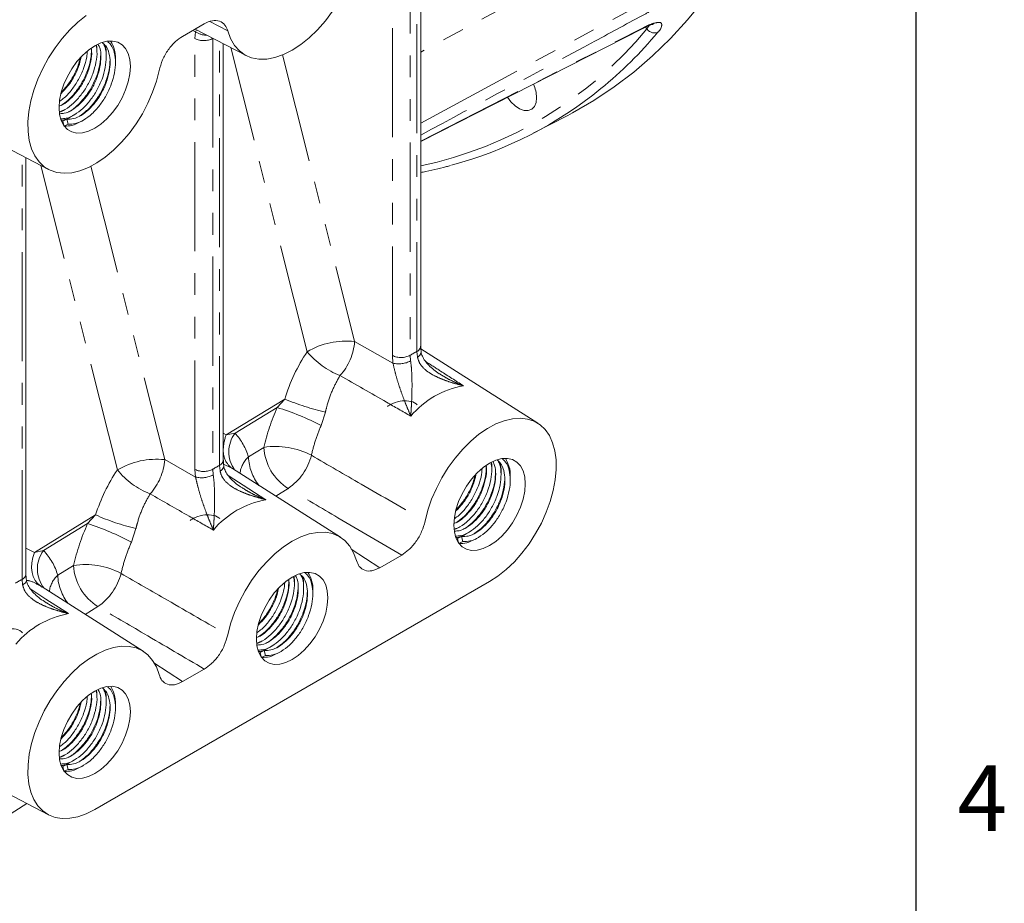
# Model space of a CAD drawing. Units: millimetres. Extents: x 7 to 835, y 10 to 581.
# Drawn here: x 777 to 834, y 409 to 461 of the extents above; entities that cross this region are included whole.
import ezdxf

# ---------------------------------------------------------------- set-up
doc = ezdxf.new("R2010")
doc.units = ezdxf.units.MM
doc.linetypes.add('PHANTOM', pattern=[12.7, 6.35, -1.27, 1.27, -1.27, 1.27, -1.27])
doc.layers.add('SLD-0', color=7, linetype='Continuous')
doc.styles.add('SLDTEXTSTYLE0', font='TXT', dxfattribs={"width": 0.605})

msp = doc.modelspace()

# ---------------------------------------------------------------- linework, layer by layer
at = {"color": 8, "linetype": 'PHANTOM', "lineweight": 0}
for p, q in [((798.49986, 441.19651), (798.49986, 466.27303)), ((799.54169, 466.28353), (799.54169, 441.20701)), ((799.93163, 441.43212), (799.93163, 466.09104)), ((811.52873, 465.00825), (800.1513, 458.84829)), ((800.1513, 454.72524), (813.85353, 462.11623)), ((788.9172, 460.09271), (787.8785, 460.62654)), ((813.31555, 460.20435), (813.23283, 460.30724)), ((813.31555, 460.20435), (813.44525, 460.39673)), ((787.04542, 460.04368), (786.89356, 460.12155)), ((787.00937, 459.63971), (787.04542, 460.04368)), ((787.04542, 460.04368), (787.09433, 460.16026)), ((787.00937, 434.56319), (787.00937, 459.63971)), ((788.0512, 459.65021), (788.0512, 434.57369)), ((788.44115, 434.7988), (788.44115, 459.45773)), ((793.54437, 441.41245), (789.09213, 459.11816)), ((792.10911, 458.68766), (796.30191, 442.01371)), ((776.95066, 428.16549), (776.95066, 452.82441)), ((782.49324, 434.53139), (778.03562, 452.25848)), ((780.95646, 452.21026), (785.25077, 435.13265)), ((796.30191, 442.01371), (798.53591, 440.75373)), ((799.95959, 441.11095), (799.93163, 441.43212)), ((798.53591, 440.75373), (798.49986, 441.19651)), ((799.54169, 441.20701), (799.5644, 440.88281)), ((788.83077, 436.57109), (792.2393, 438.65863)), ((791.78945, 438.16313), (792.2393, 438.65863)), ((791.78945, 438.16313), (789.34299, 436.6648)), ((794.60326, 437.90267), (794.34936, 437.11176)), ((788.66081, 436.67081), (788.83077, 436.57109)), ((788.83077, 436.57109), (789.34299, 436.6648)), ((790.12218, 435.28861), (791.02292, 435.84755)), ((785.25077, 435.13265), (787.04542, 434.12041)), ((787.04542, 434.12041), (787.00937, 434.56319)), ((788.0512, 434.57369), (788.07391, 434.24949)), ((788.4691, 434.47763), (788.44115, 434.7988)), ((789.16072, 434.63427), (788.67768, 434.86887)), ((792.43628, 433.45654), (791.71633, 433.00979)), ((777.66129, 429.73037), (781.22837, 431.91501)), ((780.76161, 431.40916), (781.22837, 431.91501)), ((780.76161, 431.40916), (778.1913, 429.83498)), ((783.57412, 431.12704), (783.30811, 430.32893)), ((777.17033, 429.97507), (777.66129, 429.73037)), ((796.10466, 429.92946), (797.7762, 428.84308)), ((777.66129, 429.73037), (778.1913, 429.83498)), ((779.02297, 428.40128), (779.94366, 428.97259)), ((776.97862, 427.84432), (776.95066, 428.16549)), ((778.10129, 427.71584), (778.00996, 427.7825)), ((781.35702, 426.58158), (780.62131, 426.12506)), ((784.61416, 423.29619), (786.28571, 422.20977)), ((770.76314, 411.25653), (777.01062, 415.23226))]:
    msp.add_line(p, q, dxfattribs=at)
at = {"color": 7, "linetype": 'Continuous', "lineweight": 0}
for p, q in [((800.1513, 441.73827), (800.1513, 465.97646)), ((786.28571, 459.77064), (787.55498, 460.50338)), ((800.1513, 453.65864), (813.07352, 460.2347)), ((787.02409, 460.1969), (789.98457, 458.65265)), ((763.97468, 459.59296), (778.49408, 452.01933)), ((788.66081, 435.10495), (788.66081, 459.34314)), ((779.14222, 455.36232), (779.27346, 455.41846)), ((806.70425, 454.12852), (808.70824, 455.17384)), ((779.31259, 454.83757), (779.54979, 454.94752)), ((779.37881, 454.57636), (779.31259, 454.83757)), ((779.6231, 454.65831), (779.39586, 454.55298)), ((779.54979, 454.94752), (779.6231, 454.65831)), ((777.17033, 428.47164), (777.17033, 452.70983)), ((806.97293, 437.24872), (800.16192, 441.57898)), ((789.19134, 434.61071), (789.16072, 434.63427)), ((795.48245, 430.6154), (789.19345, 434.61378)), ((802.12319, 431.06807), (802.25443, 431.12421)), ((802.29357, 430.54332), (802.53076, 430.65328)), ((802.35978, 430.28212), (802.29357, 430.54332)), ((802.53076, 430.65328), (802.60407, 430.36407)), ((802.60407, 430.36407), (802.37683, 430.25873)), ((799.04547, 429.57582), (797.7762, 428.84308)), ((783.99196, 423.98209), (778.10665, 427.72381)), ((804.15608, 428.03514), (781.1751, 414.7685)), ((790.63271, 424.43475), (790.76394, 424.4909)), ((790.80308, 423.91001), (791.04028, 424.01996)), ((790.86929, 423.6488), (790.80308, 423.91001)), ((791.11359, 423.73075), (790.88635, 423.62542)), ((791.04028, 424.01996), (791.11359, 423.73075)), ((787.55498, 422.9425), (786.28571, 422.20977)), ((779.14222, 417.80144), (779.27346, 417.85758)), ((779.31259, 417.27669), (779.54979, 417.38664)), ((779.37881, 417.01548), (779.31259, 417.27669)), ((779.54979, 417.38664), (779.6231, 417.09744)), ((779.6231, 417.09744), (779.39586, 416.9921)), ((775.67172, 415.93066), (778.49408, 414.45845)), ((770.61729, 410.91907), (777.22189, 415.12206))]:
    msp.add_line(p, q, dxfattribs=at)
at = {"color": 7, "linetype": 'Continuous', "lineweight": 0, "flags": 128}
for points in [[(788.9172, 460.09271), (789.08337, 459.63721), (789.31007, 459.24621), (789.59349, 458.92632), (789.92884, 458.68295), (790.31044, 458.52022), (790.73184, 458.44087), (791.18594, 458.44625), (791.66504, 458.53626), (792.16105, 458.70938), (792.66559, 458.9627), (793.17013, 459.29191), (793.66614, 459.69147), (794.14524, 460.15462), (794.59934, 460.67352), (795.02074, 461.23942), (795.40235, 461.84274), (795.73769, 462.47329), (796.02111, 463.12041), (796.24782, 463.77316), (796.41398, 464.42051)], [(816.62892, 461.88555), (815.68621, 460.73133), (814.69153, 459.64709), (813.64618, 458.63422), (812.55147, 457.69401), (811.40881, 456.82766), (810.21965, 456.03628), (808.98551, 455.32088), (808.70824, 455.17384)], [(780.68278, 460.99099), (780.19839, 460.60354), (779.7297, 460.15523), (779.28427, 459.65325), (778.86927, 459.1057), (778.49137, 458.52138), (778.15664, 457.90968), (777.87048, 457.28046), (777.6375, 456.64384), (777.46143, 456.01005), (777.34512, 455.38931), (777.29043, 454.79158), (777.29824, 454.22651), (777.36843, 453.70316), (777.49987, 453.22997), (777.69045, 452.81455), (777.93709, 452.46358), (778.23583, 452.18272), (778.58186, 451.97647), (778.96962, 451.84816), (779.39287, 451.79984), (779.84478, 451.83231), (780.31811, 451.94504), (780.80522, 452.13621), (781.29828, 452.40274), (781.78937, 452.74036), (782.27057, 453.14362), (782.73414, 453.60604), (783.17263, 454.12017), (783.57898, 454.67775), (783.94665, 455.26981), (784.26973, 455.88681), (784.54301, 456.51884), (784.76211, 457.15571), (784.92349, 457.78719)], [(783.22181, 457.58515), (783.25338, 458.02012), (783.22181, 458.41863), (783.12804, 458.76858), (782.97494, 459.05934), (782.76716, 459.28206), (782.51099, 459.42999), (782.21424, 459.49862), (781.88592, 459.48588), (781.536, 459.39215), (781.1751, 459.22027), (780.81421, 458.97547), (780.4643, 458.66519), (780.13596, 458.29886), (779.83922, 457.8876), (779.58306, 457.44392), (779.37527, 456.98129), (779.22217, 456.51377), (779.1284, 456.05556), (779.09683, 455.62059), (779.1284, 455.22208), (779.22217, 454.87213), (779.37527, 454.58137), (779.58306, 454.35865), (779.83922, 454.21072), (780.13596, 454.14209), (780.4643, 454.15483), (780.81421, 454.24856), (781.1751, 454.42044), (781.536, 454.66524), (781.88592, 454.97551), (782.21424, 455.34185), (782.51099, 455.7531), (782.76716, 456.19679), (782.97494, 456.65942), (783.12804, 457.12694), (783.22181, 457.58515)], [(781.30699, 458.85682), (781.30693, 458.94648), (781.30688, 459.03646)], [(781.844, 458.54235), (781.84395, 458.63262), (781.8439, 458.72328)], [(782.38101, 458.22745), (782.381, 458.32354), (782.38098, 458.42043)], [(805.1956, 456.22251), (805.39621, 455.96404), (805.6471, 455.72507), (805.91037, 455.55396), (806.16949, 455.46145), (806.40819, 455.45336), (806.61144, 455.5302), (806.76649, 455.68713), (806.8636, 455.9143), (806.89667, 456.19743)], [(779.27327, 455.41475), (779.35078, 455.45943), (779.42858, 455.50426)], [(779.81153, 455.10543), (779.88898, 455.15006), (779.96671, 455.19486)], [(780.33539, 454.78785), (780.41409, 454.8332), (780.49301, 454.87868)], [(804.15608, 428.03514), (804.6484, 428.35547), (805.1328, 428.74292), (805.60148, 429.19123), (806.04691, 429.69321), (806.46191, 430.24076), (806.83981, 430.82509), (807.17454, 431.43678), (807.46069, 432.066), (807.69368, 432.70263), (807.86975, 433.33641), (807.98606, 433.95716), (808.04075, 434.55488), (808.03294, 435.11996), (807.96275, 435.6433), (807.83131, 436.11649), (807.64074, 436.53191), (807.39409, 436.88288), (807.09535, 437.16375), (806.74932, 437.37), (806.36156, 437.49831), (805.93832, 437.54662), (805.4864, 437.51415), (805.01307, 437.40142), (804.52596, 437.21026), (804.0329, 436.94372), (803.54181, 436.6061), (803.06061, 436.20284), (802.59704, 435.74043), (802.15855, 435.22629), (801.7522, 434.66871), (801.38453, 434.07665), (801.06146, 433.45965), (800.78817, 432.82762), (800.56907, 432.19075), (800.40769, 431.55927)], [(806.20277, 433.2909), (806.23435, 433.72587), (806.20277, 434.12439), (806.10902, 434.47434), (805.95591, 434.76509), (805.74812, 434.98782), (805.49197, 435.13574), (805.19521, 435.20438), (804.86689, 435.19163), (804.51696, 435.0979), (804.15608, 434.92602), (803.79519, 434.68123), (803.44526, 434.37095), (803.11694, 434.00462), (802.82019, 433.59336), (802.56402, 433.14967), (802.35623, 432.68704), (802.20314, 432.21952), (802.10937, 431.76131), (802.0778, 431.32635), (802.10937, 430.92783), (802.20314, 430.57788), (802.35623, 430.28713), (802.56402, 430.0644), (802.82019, 429.91647), (803.11694, 429.84784), (803.44526, 429.86058), (803.79519, 429.95432), (804.15608, 430.12619), (804.51696, 430.37099), (804.86689, 430.68127), (805.19521, 431.0476), (805.49197, 431.45886), (805.74812, 431.90254), (805.95591, 432.36518), (806.10902, 432.8327), (806.20277, 433.2909)], [(804.28796, 434.56257), (804.2879, 434.65223), (804.28785, 434.74222)], [(804.82498, 434.2481), (804.82492, 434.33838), (804.82487, 434.42904)], [(805.36198, 433.93321), (805.36197, 434.02929), (805.36195, 434.12619)], [(802.25424, 431.12051), (802.33175, 431.16518), (802.40955, 431.21001)], [(796.41398, 429.25375), (796.24782, 429.70926), (796.02111, 430.10026), (795.73769, 430.42014), (795.40235, 430.66351), (795.02074, 430.82624), (794.59934, 430.90559), (794.14524, 430.90021), (793.66614, 430.8102), (793.17013, 430.63708), (792.66559, 430.38377), (792.16105, 430.05455), (791.66504, 429.65499), (791.18594, 429.19185), (790.73184, 428.67294), (790.31044, 428.10704), (789.92884, 427.50372), (789.59349, 426.87317), (789.31007, 426.22606), (789.08337, 425.5733), (788.9172, 424.92595)], [(802.7925, 430.81118), (802.86994, 430.85582), (802.94768, 430.90061)], [(803.31636, 430.4936), (803.39505, 430.53895), (803.47398, 430.58443)], [(794.7123, 426.65759), (794.74386, 427.09256), (794.7123, 427.49107), (794.61853, 427.84102), (794.46543, 428.13178), (794.25764, 428.3545), (794.00148, 428.50243), (793.70473, 428.57106), (793.37641, 428.55832), (793.02648, 428.46458), (792.66559, 428.29271), (792.3047, 428.04791), (791.95478, 427.73763), (791.62645, 427.3713), (791.3297, 426.96004), (791.07354, 426.51636), (790.86575, 426.05372), (790.71265, 425.5862), (790.61889, 425.128), (790.58732, 424.69303), (790.61889, 424.29452), (790.71265, 423.94457), (790.86575, 423.65381), (791.07354, 423.43109), (791.3297, 423.28316), (791.62645, 423.21452), (791.95478, 423.22726), (792.3047, 423.321), (792.66559, 423.49288), (793.02648, 423.73767), (793.37641, 424.04795), (793.70473, 424.41429), (794.00148, 424.82554), (794.25764, 425.26923), (794.46543, 425.73186), (794.61853, 426.19938), (794.7123, 426.65759)], [(792.79747, 427.92926), (792.79741, 428.01892), (792.79736, 428.1089)], [(793.33449, 427.61479), (793.33444, 427.70506), (793.33438, 427.79572)], [(793.8715, 427.29989), (793.87148, 427.39598), (793.87147, 427.49287)], [(784.92349, 422.62043), (784.76211, 423.06558), (784.54301, 423.4495), (784.26973, 423.76599), (783.94665, 424.00998), (783.57898, 424.17753), (783.17263, 424.26595), (782.73414, 424.27382), (782.27057, 424.20101), (781.78937, 424.04869), (781.29828, 423.81931), (780.80522, 423.51656), (780.31811, 423.14532), (779.84478, 422.71156), (779.39287, 422.22225), (778.96962, 421.68528), (778.58186, 421.10927), (778.23583, 420.5035), (777.93709, 419.87771), (777.69045, 419.24198), (777.49987, 418.60653), (777.36843, 417.98158), (777.29824, 417.37719), (777.29043, 416.80309), (777.34512, 416.26852), (777.46143, 415.78206), (777.6375, 415.35156), (777.87048, 414.98394), (778.15664, 414.68511), (778.49137, 414.45988), (778.86927, 414.31187), (779.28427, 414.24347), (779.7297, 414.25577), (780.19839, 414.34859), (780.68278, 414.52042), (781.1751, 414.7685)], [(790.76376, 424.48719), (790.84126, 424.53187), (790.91906, 424.5767)], [(791.30202, 424.17787), (791.37946, 424.2225), (791.45719, 424.2673)], [(791.82587, 423.86028), (791.90457, 423.90564), (791.9835, 423.95111)], [(783.22181, 420.02427), (783.25338, 420.45924), (783.22181, 420.85775), (783.12804, 421.2077), (782.97494, 421.49846), (782.76716, 421.72119), (782.51099, 421.86911), (782.21424, 421.93774), (781.88592, 421.925), (781.536, 421.83127), (781.1751, 421.65939), (780.81421, 421.41459), (780.4643, 421.10432), (780.13596, 420.73798), (779.83922, 420.32673), (779.58306, 419.88304), (779.37527, 419.42041), (779.22217, 418.95289), (779.1284, 418.49468), (779.09683, 418.05971), (779.1284, 417.6612), (779.22217, 417.31125), (779.37527, 417.0205), (779.58306, 416.79777), (779.83922, 416.64984), (780.13596, 416.58121), (780.4643, 416.59395), (780.81421, 416.68769), (781.1751, 416.85956), (781.536, 417.10436), (781.88592, 417.41464), (782.21424, 417.78097), (782.51099, 418.19223), (782.76716, 418.63591), (782.97494, 419.09854), (783.12804, 419.56606), (783.22181, 420.02427)], [(781.30699, 421.29594), (781.30693, 421.3856), (781.30688, 421.47558)], [(781.844, 420.98147), (781.84395, 421.07175), (781.8439, 421.16241)], [(782.38101, 420.66657), (782.381, 420.76266), (782.38098, 420.85956)], [(779.27327, 417.85388), (779.35078, 417.89855), (779.42858, 417.94338)], [(779.81153, 417.54455), (779.88898, 417.58918), (779.96671, 417.63398)], [(780.33539, 417.22697), (780.41409, 417.27232), (780.49301, 417.3178)]]:
    msp.add_lwpolyline(points, dxfattribs=at)
at = {"color": 8, "linetype": 'PHANTOM', "lineweight": 0, "flags": 128}
for points in [[(800.1513, 453.67519), (811.49705, 459.44847), (813.13977, 460.28476)], [(813.13977, 460.28476), (813.09683, 460.24367), (813.07548, 460.23097)], [(788.93947, 434.21749), (789.2802, 433.99857), (789.81741, 433.65336), (791.14222, 432.80201)], [(777.66129, 429.73037), (777.56922, 429.43107), (777.51572, 429.13322), (777.50218, 428.84457), (777.52892, 428.5726), (777.59529, 428.32437), (777.69954, 428.10633), (777.83897, 427.92413), (778.00996, 427.7825)], [(776.97862, 427.84432), (777.06922, 427.90525), (777.13742, 427.97063), (777.18071, 428.03809), (777.19753, 428.10516), (777.19614, 428.13542)], [(777.449, 427.58416), (778.32693, 427.02005), (779.65174, 426.1687)]]:
    msp.add_lwpolyline(points, dxfattribs=at)
at = {"color": 8, "linetype": 'PHANTOM', "lineweight": 0}
for centre, radius, start, end in [((787.6609, 460.90162), 1.05588, 234.3451155, 271.9133653), ((795.28601, 475.10216), 23.38822, 282.0065256, 320.4330689), ((795.13033, 475.68779), 24.49798, 309.2904196, 320.2039489), ((813.75588, 460.50039), 0.5306, 213.9138998, 291.7867802), ((787.51986, 460.67964), 1.15846, 243.8539827, 297.30067), ((795.82983, 437.55476), 4.48387, 83.9565261, 120.6442778), ((793.0163, 442.24334), 3.29362, 317.693185, 356.0021919), ((801.86826, 435.78149), 10.04962, 145.922371, 163.3638489), ((797.15478, 444.37582), 4.67082, 219.3786975, 248.6210655), ((803.34012, 435.0776), 7.21094, 118.2086378, 121.7867953), ((799.78185, 441.77148), 0.37094, 293.8150897, 354.8638082), ((799.84339, 441.42456), 0.33445, 290.3310889, 356.16353), ((799.01035, 442.23645), 1.15848, 243.8543404, 297.3002883), ((798.88694, 442.1187), 1.40939, 255.577749, 298.7293928), ((803.56146, 434.29017), 5.22831, 100.23229, 139.7623154), ((797.66922, 451.56454), 14.00166, 247.1819645, 257.3513875), ((803.39546, 433.03651), 12.68786, 156.167946, 167.1997219), ((788.11635, 425.57761), 13.11056, 61.6134033, 73.7300279), ((791.06442, 435.68002), 2.40482, 158.2514972, 178.1733504), ((790.75189, 435.58816), 1.77318, 142.6139014, 216.8250185), ((786.87595, 434.3593), 3.37663, 15.9750569, 43.0614409), ((789.87229, 435.61631), 1.21274, 177.3797362, 234.073693), ((791.70814, 431.46354), 4.43723, 62.0756485, 98.8834333), ((794.0185, 436.00503), 2.99971, 183.0093985, 238.1661696), ((784.77869, 430.67373), 4.48384, 83.9564623, 120.644406), ((781.96461, 435.36255), 3.29419, 317.6378717, 355.9979907), ((788.29136, 435.13816), 0.37094, 293.8162969, 354.8647721), ((791.17137, 434.14493), 1.55203, 132.5328851, 172.9456948), ((792.99423, 435.40979), 2.87461, 182.4159738, 218.1258783), ((790.56708, 436.20191), 3.3213, 304.2491238, 345.7458592), ((790.72786, 428.93647), 9.9555, 145.8063208, 162.5913169), ((786.10039, 437.4798), 4.65882, 219.2618967, 248.5762022), ((787.51986, 435.60311), 1.15846, 243.8538566, 297.3007721), ((791.84705, 428.4486), 7.20592, 118.2066885, 121.787386), ((788.3529, 434.79125), 0.33445, 290.3310424, 356.1632251), ((787.39646, 435.48536), 1.40937, 255.5773006, 298.7296369), ((792.07096, 427.6569), 5.22826, 100.2321719, 139.762502), ((786.4273, 443.5063), 12.70381, 245.8427681, 257.0210912), ((792.33465, 426.16855), 12.7043, 155.637613, 167.248915), ((776.31403, 417.3829), 14.71451, 61.6199381, 72.4067332), ((779.62106, 428.76368), 1.78659, 143.1565313, 218.6311661), ((775.81619, 427.49913), 3.33126, 15.7126034, 44.5224601), ((780.63689, 424.60448), 4.42277, 62.0823947, 99.0176816), ((782.93922, 429.13007), 2.99969, 183.0091949, 238.1663341), ((780.36128, 421.80717), 7.2153, 118.2092181, 121.785267), ((776.81037, 428.49803), 0.36092, 292.8734185, 355.8073203), ((780.0694, 427.25777), 1.55004, 132.461706, 172.7443652), ((781.89254, 428.52206), 2.87211, 182.4101448, 217.9022782), ((779.48743, 429.3271), 3.32163, 304.2533129, 345.8047432), ((780.58049, 421.02357), 5.22828, 100.2322897, 139.7624887)]:
    msp.add_arc(centre, radius, start, end, dxfattribs=at)
at = {"color": 7, "linetype": 'Continuous', "lineweight": 0}
for centre, radius, start, end in [((804.84395, 456.13873), 2.05356, 1.6379011, 24.5554621), ((795.89903, 474.81002), 23.33188, 285.0339984, 309.1944594)]:
    msp.add_arc(centre, radius, start, end, dxfattribs=at)
at = {"color": 8, "linetype": 'PHANTOM', "lineweight": 0}
for points, knots in [([(813.98587, 461.48862), (813.73932, 461.35553), (812.50654, 460.69007), (807.89539, 458.20125), (803.53014, 455.84674), (800.1513, 454.02427)], [0, 0, 0, 0, 0.05347052, 0.26735525, 1, 1, 1, 1]), ([(813.13977, 460.28476), (813.24736, 460.33627), (813.49745, 460.45602), (813.79837, 460.57176), (814.19034, 460.59927), (814.18108, 460.24669), (814.04429, 460.10347), (813.95281, 460.0077)], [0, 0, 0, 0, 0.21174259, 0.492215562, 0.641939979, 0.760537015, 1, 1, 1, 1]), ([(799.57032, 437.66745), (799.5698, 437.6687), (799.51314, 437.80376), (799.39803, 438.0779), (799.22034, 438.51733), (799.03736, 439.00115), (798.84859, 439.55557), (798.72639, 439.97495), (798.61939, 440.3843), (798.57445, 440.58319), (798.53591, 440.75373)], [0, 0, 0, 0, 0.00124654, 0.13477087, 0.27359536, 0.43738321, 0.610678, 0.81240139, 0.83914701, 1, 1, 1, 1]), ([(799.5644, 440.88281), (799.58304, 440.72844), (799.60641, 440.53486), (799.63293, 440.13023), (799.64672, 439.69508), (799.64369, 439.12373), (799.62717, 438.60923), (799.60254, 438.12824), (799.58205, 437.82161), (799.57042, 437.66872), (799.57032, 437.66745)], [0, 0, 0, 0, 0.14479431, 0.18157016, 0.37769342, 0.5501825, 0.71374358, 0.85717262, 0.99881091, 1, 1, 1, 1]), ([(802.63271, 439.43533), (802.63122, 439.43568), (802.4554, 439.47758), (802.11199, 439.56797), (801.59696, 439.73256), (801.08765, 439.93766), (800.58735, 440.21083), (800.2678, 440.49034), (800.05025, 440.79615), (799.99993, 440.97088), (799.95959, 441.11095)], [0, 0, 0, 0, 0.00139139, 0.16389076, 0.32184936, 0.4914622, 0.66096023, 0.83738467, 0.86963852, 1, 1, 1, 1]), ([(800.42995, 440.85083), (800.43437, 440.84799), (800.727, 440.6599), (801.46131, 440.18815), (802.19112, 439.71913), (802.63271, 439.43533)], [0, 0, 0, 0, 0.00602444, 0.39856421, 1, 1, 1, 1]), ([(795.4521, 440.0264), (795.3066, 439.76478), (795.00621, 439.22462), (794.75166, 438.49857), (794.63901, 438.04622), (794.60326, 437.90267)], [0, 0, 0, 0, 0.39069588, 0.80664349, 1, 1, 1, 1]), ([(799.57032, 437.66745), (799.10203, 437.93584), (797.72949, 438.7225), (796.35659, 439.50854), (795.4521, 440.0264)], [0, 0, 0, 0, 0.34118245, 1, 1, 1, 1]), ([(801.23344, 440.13827), (801.3698, 440.05199), (801.65746, 439.86998), (802.12659, 439.64088), (802.46013, 439.50055), (802.63109, 439.43594), (802.63271, 439.43533)], [0, 0, 0, 0, 0.30835829, 0.65052607, 0.996679608, 1, 1, 1, 1]), ([(794.34936, 437.11176), (794.23459, 436.82942), (794.00592, 436.26688), (793.8592, 435.67763), (793.78612, 435.38413)], [0, 0, 0, 0, 0.50190278, 1, 1, 1, 1]), ([(793.78612, 435.38413), (794.75349, 434.82478), (796.96013, 433.54886), (799.16783, 432.2748), (800.40769, 431.55927)], [0, 0, 0, 0, 0.4383927, 1, 1, 1, 1]), ([(791.14222, 432.80201), (791.14073, 432.80237), (790.96493, 432.84433), (790.62151, 432.93462), (790.10648, 433.09926), (789.59717, 433.30433), (789.09686, 433.57752), (788.77731, 433.85702), (788.55977, 434.16284), (788.50944, 434.33756), (788.4691, 434.47763)], [0, 0, 0, 0, 0.0013892, 0.16389089, 0.32184734, 0.49146226, 0.66095805, 0.83738415, 0.869638, 1, 1, 1, 1]), ([(788.07984, 431.03413), (788.07931, 431.03538), (788.02243, 431.17035), (787.90766, 431.44464), (787.72983, 431.884), (787.54689, 432.36784), (787.3581, 432.92226), (787.2359, 433.34164), (787.1289, 433.75099), (787.08396, 433.94988), (787.04542, 434.12041)], [0, 0, 0, 0, 0.00124742, 0.13477076, 0.27359514, 0.43738312, 0.61067831, 0.81240154, 0.83914659, 1, 1, 1, 1]), ([(788.07391, 434.24949), (788.09255, 434.09512), (788.11593, 433.90154), (788.14245, 433.49692), (788.15623, 433.06177), (788.15321, 432.49041), (788.13665, 431.97591), (788.11219, 431.49491), (788.09127, 431.18831), (788.07993, 431.03541), (788.07984, 431.03413)], [0, 0, 0, 0, 0.14479384, 0.18157029, 0.37769311, 0.55018231, 0.71374343, 0.85717269, 0.99881108, 1, 1, 1, 1]), ([(789.74295, 433.50496), (789.87931, 433.41868), (790.16698, 433.23667), (790.6361, 433.00754), (790.96966, 432.86729), (791.1406, 432.80263), (791.14222, 432.80201)], [0, 0, 0, 0, 0.30835816, 0.6505258, 0.99667919, 1, 1, 1, 1]), ([(799.04547, 429.57582), (797.80795, 430.30203), (795.60455, 431.59503), (793.40185, 432.88922), (792.43628, 433.45654)], [0, 0, 0, 0, 0.56164302, 1, 1, 1, 1]), ([(784.39869, 433.14288), (784.25342, 432.88264), (783.95349, 432.3453), (783.71097, 431.65419), (783.60274, 431.23727), (783.57412, 431.12704)], [0, 0, 0, 0, 0.40858043, 0.84362214, 1, 1, 1, 1]), ([(788.07984, 431.03413), (787.61155, 431.30253), (786.38465, 432.00571), (785.15747, 432.7084), (784.39869, 433.14288)], [0, 0, 0, 0, 0.38168604, 1, 1, 1, 1]), ([(783.30811, 430.32893), (783.18504, 430.03286), (782.9396, 429.44236), (782.78481, 428.8219), (782.70764, 428.51254)], [0, 0, 0, 0, 0.50140262, 1, 1, 1, 1]), ([(782.70764, 428.51254), (783.6064, 427.99294), (785.67576, 426.79655), (787.74607, 425.6018), (788.9172, 424.92595)], [0, 0, 0, 0, 0.434316529, 1, 1, 1, 1]), ([(779.65174, 426.1687), (779.65025, 426.16905), (779.47443, 426.21094), (779.13103, 426.30133), (778.61599, 426.46594), (778.10669, 426.67102), (777.60637, 426.94419), (777.28685, 427.22372), (777.06927, 427.52951), (777.01895, 427.70424), (776.97862, 427.84432)], [0, 0, 0, 0, 0.00138907, 0.16389078, 0.32184756, 0.49146266, 0.66095862, 0.83738362, 0.86963787, 1, 1, 1, 1]), ([(778.00996, 427.7825), (777.79818, 427.90339), (777.54069, 428.05038), (777.25258, 428.10322), (777.20143, 428.1126)], [0, 0, 0, 0, 0.82248133, 1, 1, 1, 1]), ([(778.25247, 426.87164), (778.38882, 426.78536), (778.67649, 426.60334), (779.14563, 426.37427), (779.47913, 426.23386), (779.65011, 426.16931), (779.65174, 426.1687)], [0, 0, 0, 0, 0.30835844, 0.65052586, 0.99668003, 1, 1, 1, 1]), ([(787.55498, 422.9425), (786.38605, 423.62845), (784.31977, 424.84098), (782.2541, 426.05455), (781.35702, 426.58158)], [0, 0, 0, 0, 0.56571668, 1, 1, 1, 1])]:
    msp.add_open_spline(points, degree=3, knots=knots, dxfattribs=at)
at = {"color": 7, "linetype": 'Continuous', "lineweight": 0}
for points, knots in [([(787.55498, 460.50338), (787.70663, 460.57717), (787.98428, 460.71228), (788.4414, 460.69815), (788.78309, 460.45323), (788.8731, 460.21127), (788.9172, 460.09271)], [0, 0, 0, 0, 0.29822273, 0.54599964, 0.77754406, 1, 1, 1, 1]), ([(813.07211, 460.22668), (813.12919, 460.25615), (813.26071, 460.32405), (813.44561, 460.40093), (813.59965, 460.45237), (813.67861, 460.4692), (813.70693, 460.47296), (813.70903, 460.47323)], [0, 0, 0, 0, 0.28101273, 0.64755983, 0.87500143, 0.99071186, 1, 1, 1, 1]), ([(784.92349, 457.78719), (784.98219, 457.99486), (785.10199, 458.4187), (785.43848, 458.98597), (785.82944, 459.45868), (786.14698, 459.67579), (786.28571, 459.77064)], [0, 0, 0, 0, 0.26153542, 0.53376633, 0.7963138, 1, 1, 1, 1]), ([(779.13938, 455.38382), (779.2474, 455.42545), (779.54513, 455.5402), (779.96304, 455.88852), (780.4035, 456.36575), (780.78231, 456.94374), (781.07916, 457.58481), (781.25808, 458.24234), (781.33372, 458.80053), (781.28257, 459.12046), (781.26431, 459.2347)], [0, 0, 0, 0, 0.07385381, 0.20356655, 0.34271393, 0.48992931, 0.64412495, 0.79310718, 0.92612249, 1, 1, 1, 1]), ([(779.15446, 455.26965), (779.23859, 455.27253), (779.48362, 455.28093), (779.87662, 455.48535), (780.30901, 455.81568), (780.70968, 456.26325), (781.05752, 456.79336), (781.32594, 457.38389), (781.49692, 457.99118), (781.54671, 458.56388), (781.52013, 459.01099), (781.41189, 459.23201), (781.37915, 459.29887)], [0, 0, 0, 0, 0.04883207, 0.14222019, 0.25081958, 0.36741339, 0.49083215, 0.62016668, 0.74519803, 0.85689378, 0.95671129, 1, 1, 1, 1]), ([(779.19309, 454.97717), (779.30121, 454.98002), (779.58502, 454.98748), (780.02983, 455.2126), (780.50203, 455.57209), (780.93985, 456.05757), (781.32005, 456.63329), (781.61408, 457.27445), (781.80223, 457.93392), (781.85799, 458.55573), (781.8315, 459.03845), (781.71623, 459.27606), (781.68227, 459.34607)], [0, 0, 0, 0, 0.05721761, 0.15020141, 0.25820166, 0.37405728, 0.49663042, 0.62501485, 0.74905943, 0.85980944, 0.95869399, 1, 1, 1, 1]), ([(779.54979, 454.94752), (779.68206, 454.9501), (779.97571, 454.95582), (780.4142, 455.17276), (780.84588, 455.50643), (781.24682, 455.95301), (781.59437, 456.4833), (781.86367, 457.07422), (782.03164, 457.67988), (782.09108, 458.25786), (782.02894, 458.77153), (781.87888, 459.18221), (781.68908, 459.34776), (781.61756, 459.41014)], [0, 0, 0, 0, 0.06772769, 0.1503661, 0.24646484, 0.34963777, 0.45884935, 0.57329698, 0.68393625, 0.78277492, 0.8711028, 0.95143108, 1, 1, 1, 1]), ([(779.6231, 454.65831), (779.76758, 454.66074), (780.08809, 454.66611), (780.56724, 454.90077), (781.03895, 455.26261), (781.47697, 455.74741), (781.85688, 456.3232), (782.15192, 456.96484), (782.33656, 457.6224), (782.40358, 458.25041), (782.3363, 458.80676), (782.187, 459.23497), (781.99964, 459.40161), (781.93918, 459.45538)], [0, 0, 0, 0, 0.068727, 0.15246949, 0.24973466, 0.35407364, 0.46446321, 0.58008695, 0.69180172, 0.79154337, 0.88059912, 0.96146989, 1, 1, 1, 1]), ([(781.30402, 459.03494), (781.30513, 459.04489), (781.31299, 459.11548), (781.29785, 459.18578), (781.28484, 459.24617)], [0, 0, 0, 0, 0.140964492, 1, 1, 1, 1]), ([(781.84075, 458.72159), (781.84189, 458.73265), (781.85991, 458.9076), (781.82088, 459.08184), (781.78432, 459.24506)], [0, 0, 0, 0, 0.06320394, 1, 1, 1, 1]), ([(782.37851, 458.419), (782.37936, 458.42758), (782.40001, 458.63509), (782.34774, 459.01348), (782.18809, 459.33672), (782.11713, 459.48041)], [0, 0, 0, 0, 0.0233749, 0.56586598, 1, 1, 1, 1]), ([(779.09853, 455.70183), (779.16908, 455.72993), (779.41283, 455.82705), (779.76942, 456.13313), (780.17353, 456.57113), (780.5196, 457.10389), (780.79152, 457.69423), (780.95111, 458.29961), (781.02052, 458.76646), (780.98304, 459.01421), (780.97421, 459.07258)], [0, 0, 0, 0, 0.05575662, 0.19264604, 0.3396112, 0.49518043, 0.65820724, 0.81580914, 0.95660135, 1, 1, 1, 1]), ([(779.14759, 456.00299), (779.2351, 456.06549), (779.49973, 456.25449), (779.86275, 456.68085), (780.2478, 457.25225), (780.53578, 457.89545), (780.71112, 458.45345), (780.7343, 458.79167), (780.74156, 458.89748)], [0, 0, 0, 0, 0.094690524, 0.286319528, 0.489061076, 0.701415686, 0.906591041, 1, 1, 1, 1]), ([(779.21705, 455.75348), (779.35905, 455.85308), (779.67938, 456.07774), (780.09064, 456.54865), (780.47337, 457.12197), (780.76476, 457.76421), (780.95688, 458.41022), (780.98172, 458.83863), (780.99307, 459.03427)], [0, 0, 0, 0, 0.1342182, 0.3027664, 0.48108869, 0.66786619, 0.84832918, 1, 1, 1, 1]), ([(779.22007, 456.44794), (779.35707, 456.58893), (779.6416, 456.88175), (779.9804, 457.41502), (780.24692, 457.97536), (780.34157, 458.37075), (780.38458, 458.55042)], [0, 0, 0, 0, 0.24122931, 0.50102126, 0.77326689, 1, 1, 1, 1]), ([(779.6564, 455.37839), (779.66544, 455.38224), (779.8609, 455.46535), (780.18635, 455.76388), (780.63076, 456.23317), (781.00954, 456.81352), (781.30201, 457.45377), (781.49352, 458.09875), (781.51838, 458.52554), (781.52968, 458.71958)], [0, 0, 0, 0, 0.0074045, 0.16005077, 0.32379977, 0.49704312, 0.67850092, 0.85382355, 1, 1, 1, 1]), ([(779.23318, 456.52847), (779.33663, 456.63538), (779.60019, 456.90778), (779.93, 457.43556), (780.20201, 457.98751), (780.29422, 458.35861), (780.32827, 458.49568)], [0, 0, 0, 0, 0.19536774, 0.49776494, 0.81450041, 1, 1, 1, 1]), ([(780.29113, 455.13343), (780.43313, 455.23302), (780.75347, 455.45769), (781.16472, 455.92859), (781.54748, 456.50191), (781.83878, 457.14417), (782.03025, 457.78697), (782.05503, 458.2121), (782.06625, 458.40446)], [0, 0, 0, 0, 0.13455883, 0.30353614, 0.48231099, 0.66956166, 0.85048264, 1, 1, 1, 1]), ([(779.22929, 454.88884), (779.25729, 454.89049), (779.46651, 454.90277), (779.65148, 455.01325), (779.81171, 455.10895)], [0, 0, 0, 0, 0.133816997, 1, 1, 1, 1]), ([(779.38591, 454.54836), (779.54338, 454.54935), (779.87962, 454.55146), (780.17738, 454.70938), (780.33569, 454.79333)], [0, 0, 0, 0, 0.4683456, 1, 1, 1, 1]), ([(800.1513, 451.8478), (800.19568, 451.85607), (800.69856, 451.94986), (801.27881, 452.07845), (801.8046, 452.23308), (801.8829, 452.25611)], [0, 0, 0, 0, 0.07610429, 0.86241087, 1, 1, 1, 1]), ([(800.17848, 441.40164), (800.17477, 441.42454), (800.15685, 441.53527), (800.15471, 441.64765), (800.15302, 441.7368)], [0, 0, 0, 0, 0.20677251, 1, 1, 1, 1]), ([(801.23238, 440.13655), (801.12163, 440.21081), (800.90186, 440.35816), (800.62376, 440.61041), (800.39784, 440.87113), (800.25423, 441.12893), (800.18083, 441.31019), (800.17848, 441.39838), (800.17839, 441.40179)], [0, 0, 0, 0, 0.23616627, 0.46866793, 0.66431205, 0.84361145, 0.99395389, 1, 1, 1, 1]), ([(799.95078, 438.32202), (799.93199, 438.34182), (799.80631, 438.47417), (799.44001, 438.56925), (798.9205, 438.55034), (798.49384, 438.41394), (798.27369, 438.26516), (798.21954, 438.22856)], [0, 0, 0, 0, 0.04412277, 0.29503452, 0.56904754, 0.89399914, 1, 1, 1, 1]), ([(788.69203, 434.76587), (788.68172, 434.82565), (788.66255, 434.93676), (788.66367, 435.04947), (788.66418, 435.10155)], [0, 0, 0, 0, 0.537954925, 1, 1, 1, 1]), ([(802.17407, 430.68293), (802.28218, 430.68577), (802.56599, 430.69324), (803.0108, 430.91836), (803.483, 431.27784), (803.92082, 431.76333), (804.30102, 432.33905), (804.59506, 432.9802), (804.78321, 433.63968), (804.83895, 434.26149), (804.81246, 434.7442), (804.6972, 434.98182), (804.66325, 435.05182)], [0, 0, 0, 0, 0.05721635, 0.15020154, 0.25820178, 0.37405671, 0.49662989, 0.62501507, 0.74905988, 0.85980976, 0.95869466, 1, 1, 1, 1]), ([(802.53076, 430.65328), (802.66303, 430.65585), (802.95668, 430.66158), (803.39517, 430.87851), (803.82685, 431.21218), (804.22778, 431.65877), (804.57534, 432.18905), (804.84464, 432.77997), (805.01262, 433.38564), (805.07204, 433.96362), (805.00992, 434.47729), (804.85984, 434.88797), (804.67004, 435.05351), (804.59852, 435.11589)], [0, 0, 0, 0, 0.06772768, 0.15036612, 0.24646471, 0.34963696, 0.45884918, 0.57329689, 0.68393608, 0.7827747, 0.87110234, 0.95143112, 1, 1, 1, 1]), ([(802.60407, 430.36407), (802.74855, 430.36649), (803.06906, 430.37186), (803.54821, 430.60652), (804.01992, 430.96836), (804.45795, 431.45316), (804.83785, 432.02896), (805.1329, 432.6706), (805.31752, 433.32816), (805.38454, 433.95617), (805.31727, 434.51251), (805.16797, 434.94072), (804.98061, 435.10736), (804.92016, 435.16113)], [0, 0, 0, 0, 0.0687282, 0.1524695, 0.24973474, 0.35407456, 0.46446403, 0.58008779, 0.69180229, 0.7915438, 0.8805993, 0.96147071, 1, 1, 1, 1]), ([(805.35948, 434.12476), (805.36033, 434.13333), (805.38092, 434.34085), (805.32874, 434.71924), (805.16907, 435.04247), (805.09809, 435.18616)], [0, 0, 0, 0, 0.02337343, 0.56586323, 1, 1, 1, 1]), ([(789.74189, 433.50324), (789.63115, 433.57749), (789.41137, 433.72485), (789.13327, 433.97709), (788.90735, 434.23782), (788.76374, 434.49561), (788.69035, 434.67688), (788.688, 434.76506), (788.6879, 434.76847)], [0, 0, 0, 0, 0.23616647, 0.46866761, 0.6643119, 0.84361241, 0.99395498, 1, 1, 1, 1]), ([(802.0795, 431.40758), (802.15004, 431.43569), (802.3938, 431.5328), (802.75038, 431.83888), (803.15451, 432.27688), (803.50057, 432.80965), (803.77249, 433.39999), (803.93207, 434.00537), (804.00149, 434.47221), (803.96401, 434.71996), (803.95518, 434.77834)], [0, 0, 0, 0, 0.05575655, 0.19264598, 0.33961221, 0.49518166, 0.65820733, 0.81580907, 0.95660147, 1, 1, 1, 1]), ([(802.12035, 431.08958), (802.22837, 431.13121), (802.5261, 431.24595), (802.94402, 431.59427), (803.38446, 432.07151), (803.76328, 432.64949), (804.06012, 433.29057), (804.23906, 433.94809), (804.31469, 434.50628), (804.26355, 434.82621), (804.24528, 434.94045)], [0, 0, 0, 0, 0.07385519, 0.20356763, 0.34271387, 0.48993018, 0.6441247, 0.79310729, 0.92612271, 1, 1, 1, 1]), ([(802.12856, 431.70874), (802.21607, 431.77125), (802.4807, 431.96025), (802.84372, 432.3866), (803.22877, 432.95801), (803.51676, 433.60121), (803.69208, 434.15921), (803.71527, 434.49743), (803.72253, 434.60324)], [0, 0, 0, 0, 0.094688845, 0.28631957, 0.489061094, 0.701415922, 0.90659048, 1, 1, 1, 1]), ([(802.13544, 430.9754), (802.21957, 430.97829), (802.4646, 430.98668), (802.8576, 431.1911), (803.28998, 431.52143), (803.69065, 431.969), (804.03848, 432.49911), (804.30692, 433.08965), (804.47789, 433.69693), (804.52769, 434.26963), (804.50109, 434.71674), (804.39286, 434.93777), (804.36012, 435.00463)], [0, 0, 0, 0, 0.0488321, 0.14222032, 0.25081984, 0.36741367, 0.49083164, 0.62016695, 0.74519833, 0.85689422, 0.95671189, 1, 1, 1, 1]), ([(802.19801, 431.45924), (802.34002, 431.55883), (802.66035, 431.7835), (803.07161, 432.2544), (803.45435, 432.82773), (803.74574, 433.46997), (803.93784, 434.11597), (803.96269, 434.54438), (803.97404, 434.74002)], [0, 0, 0, 0, 0.1342181, 0.30276757, 0.48108959, 0.66786702, 0.84832948, 1, 1, 1, 1]), ([(804.28499, 434.7407), (804.2861, 434.75065), (804.29397, 434.82124), (804.27882, 434.89153), (804.26581, 434.95192)], [0, 0, 0, 0, 0.140971623, 1, 1, 1, 1]), ([(804.82172, 434.42734), (804.82286, 434.4384), (804.84088, 434.61336), (804.80185, 434.78759), (804.76528, 434.95081)], [0, 0, 0, 0, 0.06320307, 1, 1, 1, 1]), ([(802.20104, 432.1537), (802.33804, 432.29468), (802.62258, 432.5875), (802.96137, 433.12078), (803.2279, 433.68111), (803.32254, 434.07651), (803.36554, 434.25617)], [0, 0, 0, 0, 0.241230864, 0.501022906, 0.773267686, 1, 1, 1, 1]), ([(802.21416, 432.23422), (802.3176, 432.34114), (802.58116, 432.61354), (802.91097, 433.14131), (803.18299, 433.69326), (803.27518, 434.06437), (803.30924, 434.20143)], [0, 0, 0, 0, 0.19536782, 0.49776512, 0.81450106, 1, 1, 1, 1]), ([(802.63737, 431.08415), (802.64642, 431.08799), (802.84187, 431.1711), (803.16732, 431.46963), (803.61172, 431.93893), (803.99051, 432.51927), (804.28297, 433.15953), (804.4745, 433.8045), (804.49935, 434.23129), (804.51065, 434.42534)], [0, 0, 0, 0, 0.00740455, 0.160051, 0.3237989, 0.49704331, 0.67850051, 0.85382388, 1, 1, 1, 1]), ([(803.2721, 430.83918), (803.41411, 430.93878), (803.73444, 431.16344), (804.14569, 431.63435), (804.52845, 432.20767), (804.81975, 432.84992), (805.01122, 433.49273), (805.036, 433.91786), (805.04722, 434.11022)], [0, 0, 0, 0, 0.1345592, 0.30353498, 0.48231019, 0.66956188, 0.85048262, 1, 1, 1, 1]), ([(788.4603, 431.6887), (788.4415, 431.7085), (788.31583, 431.84086), (787.94952, 431.93593), (787.43002, 431.91702), (787.00335, 431.78063), (786.7832, 431.63184), (786.72905, 431.59524)], [0, 0, 0, 0, 0.04412052, 0.29503166, 0.56904804, 0.89399885, 1, 1, 1, 1]), ([(800.40769, 431.55927), (800.34899, 431.3516), (800.22918, 430.92777), (799.89271, 430.36049), (799.50174, 429.88779), (799.1842, 429.67067), (799.04547, 429.57582)], [0, 0, 0, 0, 0.26153656, 0.53376641, 0.79631614, 1, 1, 1, 1]), ([(802.21025, 430.5946), (802.23825, 430.59624), (802.44748, 430.60852), (802.63245, 430.71901), (802.79267, 430.8147)], [0, 0, 0, 0, 0.13382891, 1, 1, 1, 1]), ([(802.36687, 430.25411), (802.52435, 430.2551), (802.86059, 430.25721), (803.15836, 430.41513), (803.31667, 430.49909)], [0, 0, 0, 0, 0.46834953, 1, 1, 1, 1]), ([(797.7762, 428.84308), (797.62455, 428.76929), (797.3469, 428.63418), (796.88978, 428.64831), (796.54809, 428.89323), (796.45808, 429.13519), (796.41398, 429.25375)], [0, 0, 0, 0, 0.29822256, 0.54599951, 0.77754375, 1, 1, 1, 1]), ([(777.19751, 428.13499), (777.19381, 428.15789), (777.17588, 428.26855), (777.17375, 428.38086), (777.17206, 428.46992)], [0, 0, 0, 0, 0.206965781, 1, 1, 1, 1]), ([(790.58902, 424.77427), (790.65956, 424.80237), (790.90331, 424.89949), (791.2599, 425.20556), (791.66402, 425.64357), (792.01009, 426.17633), (792.28201, 426.76667), (792.44158, 427.37206), (792.51101, 427.8389), (792.47352, 428.08665), (792.46469, 428.14502)], [0, 0, 0, 0, 0.05575475, 0.19264605, 0.33961087, 0.49518086, 0.65820746, 0.81580888, 0.95660143, 1, 1, 1, 1]), ([(790.62987, 424.45626), (790.73789, 424.49789), (791.03562, 424.61264), (791.45353, 424.96096), (791.89399, 425.43819), (792.2728, 426.01618), (792.56965, 426.65725), (792.74857, 427.31478), (792.82421, 427.87297), (792.77306, 428.1929), (792.7548, 428.30714)], [0, 0, 0, 0, 0.07385381, 0.20356638, 0.34271383, 0.48992909, 0.64412515, 0.79310709, 0.92612224, 1, 1, 1, 1]), ([(790.64495, 424.34209), (790.72908, 424.34497), (790.97411, 424.35337), (791.36711, 424.55779), (791.7995, 424.88811), (792.20016, 425.33569), (792.54801, 425.86579), (792.81643, 426.45633), (792.98741, 427.06362), (793.0372, 427.63632), (793.01061, 428.08343), (792.90237, 428.30445), (792.86963, 428.37131)], [0, 0, 0, 0, 0.048832066, 0.142220239, 0.250819471, 0.367413495, 0.490832191, 0.620166492, 0.745197788, 0.856893613, 0.956711581, 1, 1, 1, 1]), ([(790.68358, 424.04961), (790.79169, 424.05246), (791.07551, 424.05992), (791.52031, 424.28504), (791.99252, 424.64452), (792.43033, 425.13001), (792.81053, 425.70573), (793.10457, 426.34689), (793.29272, 427.00636), (793.34847, 427.62817), (793.32198, 428.11089), (793.20672, 428.3485), (793.17276, 428.41851)], [0, 0, 0, 0, 0.0572163, 0.15020129, 0.25820144, 0.37405628, 0.49662992, 0.6250147, 0.74905909, 0.85980967, 0.95869416, 1, 1, 1, 1]), ([(791.04028, 424.01996), (791.17254, 424.02254), (791.4662, 424.02826), (791.90469, 424.24519), (792.33637, 424.57887), (792.73729, 425.02545), (793.08486, 425.55574), (793.35416, 426.14666), (793.52213, 426.75232), (793.58156, 427.3303), (793.51943, 427.84397), (793.36936, 428.25465), (793.17956, 428.4202), (793.10804, 428.48258)], [0, 0, 0, 0, 0.0677277, 0.1503662, 0.24646525, 0.3496371, 0.45884939, 0.57329747, 0.68393674, 0.78277555, 0.87110309, 0.95143222, 1, 1, 1, 1]), ([(791.11359, 423.73075), (791.25806, 423.73317), (791.57858, 423.73855), (792.05773, 423.97321), (792.52944, 424.33504), (792.96746, 424.81985), (793.34736, 425.39564), (793.64241, 426.03728), (793.82705, 426.69484), (793.89405, 427.32285), (793.82679, 427.8792), (793.67748, 428.30741), (793.49013, 428.47404), (793.42967, 428.52782)], [0, 0, 0, 0, 0.068727045, 0.152469754, 0.249734909, 0.354074019, 0.46446359, 0.580087183, 0.691802395, 0.791543886, 0.880599466, 0.961470671, 1, 1, 1, 1]), ([(792.79451, 428.10738), (792.79562, 428.11733), (792.80348, 428.18792), (792.78833, 428.25822), (792.77532, 428.31861)], [0, 0, 0, 0, 0.14095542, 1, 1, 1, 1]), ([(793.33123, 427.79403), (793.33237, 427.80509), (793.35039, 427.98004), (793.31136, 428.15427), (793.2748, 428.3175)], [0, 0, 0, 0, 0.06320318, 1, 1, 1, 1]), ([(793.86899, 427.49144), (793.86984, 427.50002), (793.89044, 427.70754), (793.83825, 428.08592), (793.67858, 428.40916), (793.60761, 428.55284)], [0, 0, 0, 0, 0.02337342, 0.56586483, 1, 1, 1, 1]), ([(778.25141, 426.86992), (778.14066, 426.94418), (777.92089, 427.09153), (777.64279, 427.34378), (777.41686, 427.6045), (777.27326, 427.8623), (777.19979, 428.0437), (777.1975, 428.13203), (777.19741, 428.13558)], [0, 0, 0, 0, 0.23610797, 0.46854687, 0.66414499, 0.8434006, 0.99370658, 1, 1, 1, 1]), ([(790.63807, 425.07543), (790.72559, 425.13793), (790.99022, 425.32693), (791.35323, 425.75329), (791.73828, 426.32469), (792.02627, 426.96789), (792.20159, 427.5259), (792.22478, 427.86411), (792.23204, 427.96992)], [0, 0, 0, 0, 0.09469057, 0.28631976, 0.48906123, 0.7014155, 0.90659105, 1, 1, 1, 1]), ([(790.70753, 424.82592), (790.84954, 424.92552), (791.16987, 425.15018), (791.58112, 425.62109), (791.96386, 426.19441), (792.25525, 426.83665), (792.44735, 427.48266), (792.4722, 427.91107), (792.48355, 428.10671)], [0, 0, 0, 0, 0.13421852, 0.30276686, 0.48108905, 0.66786623, 0.84832933, 1, 1, 1, 1]), ([(790.71056, 425.52038), (790.84755, 425.66137), (791.13209, 425.95419), (791.47089, 426.48746), (791.73741, 427.0478), (791.83205, 427.44319), (791.87505, 427.62285)], [0, 0, 0, 0, 0.24122991, 0.50102189, 0.77326866, 1, 1, 1, 1]), ([(790.72367, 425.6009), (790.82712, 425.70782), (791.09067, 425.98022), (791.42048, 426.508), (791.6925, 427.05995), (791.7847, 427.43105), (791.81875, 427.56811)], [0, 0, 0, 0, 0.19536786, 0.49776657, 0.81450182, 1, 1, 1, 1]), ([(791.14689, 424.45083), (791.15593, 424.45467), (791.35138, 424.5378), (791.67684, 424.83631), (792.12125, 425.30561), (792.50002, 425.88596), (792.7925, 426.52621), (792.98401, 427.17119), (793.00886, 427.59798), (793.02016, 427.79202)], [0, 0, 0, 0, 0.00740473, 0.16005076, 0.32379979, 0.49704302, 0.67850127, 0.85382354, 1, 1, 1, 1]), ([(791.78162, 424.20587), (791.92362, 424.30546), (792.24395, 424.53013), (792.65521, 425.00103), (793.03796, 425.57435), (793.32926, 426.2166), (793.52073, 426.85941), (793.54552, 427.28454), (793.55673, 427.4769)], [0, 0, 0, 0, 0.13455912, 0.30353445, 0.48230996, 0.66956111, 0.85048174, 1, 1, 1, 1]), ([(776.96981, 425.05539), (776.95102, 425.07518), (776.82535, 425.20755), (776.45904, 425.30262), (775.93953, 425.2837), (775.51286, 425.14731), (775.29271, 424.99853), (775.23856, 424.96193)], [0, 0, 0, 0, 0.04412054, 0.29503216, 0.5690487, 0.89399934, 1, 1, 1, 1]), ([(788.9172, 424.92595), (788.8585, 424.71828), (788.7387, 424.29445), (788.40222, 423.72718), (788.01126, 423.25447), (787.69371, 423.03736), (787.55498, 422.9425)], [0, 0, 0, 0, 0.2615355, 0.53376674, 0.7963138, 1, 1, 1, 1]), ([(790.72856, 423.96199), (790.7536, 423.9635), (790.95978, 423.97601), (791.14206, 424.08534), (791.30219, 424.18139)], [0, 0, 0, 0, 0.12145794, 1, 1, 1, 1]), ([(790.87639, 423.6208), (791.03387, 423.62179), (791.3701, 423.6239), (791.66787, 423.78182), (791.82618, 423.86577)], [0, 0, 0, 0, 0.46834564, 1, 1, 1, 1]), ([(786.28571, 422.20977), (786.13406, 422.13597), (785.85641, 422.00086), (785.3993, 422.015), (785.0576, 422.25992), (784.96759, 422.50188), (784.92349, 422.62043)], [0, 0, 0, 0, 0.298222821, 0.545999323, 0.777543151, 1, 1, 1, 1]), ([(779.54979, 417.38664), (779.68206, 417.38922), (779.97571, 417.39494), (780.4142, 417.61188), (780.84588, 417.94555), (781.24682, 418.39213), (781.59437, 418.92243), (781.86367, 419.51334), (782.03164, 420.11901), (782.09108, 420.69699), (782.02894, 421.21065), (781.87888, 421.62134), (781.68908, 421.78688), (781.61756, 421.84926)], [0, 0, 0, 0, 0.06772771, 0.15036615, 0.24646474, 0.34963786, 0.45884937, 0.57329737, 0.68393656, 0.7827753, 0.87110279, 0.95143134, 1, 1, 1, 1]), ([(779.6231, 417.09744), (779.76758, 417.09986), (780.08809, 417.10523), (780.56724, 417.33989), (781.03895, 417.70173), (781.47697, 418.18654), (781.85688, 418.76232), (782.15193, 419.40397), (782.33656, 420.06152), (782.40358, 420.68954), (782.3363, 421.24588), (782.187, 421.6741), (781.99964, 421.84073), (781.93918, 421.8945)], [0, 0, 0, 0, 0.06872699, 0.1524694, 0.24973484, 0.35407388, 0.46446337, 0.58008687, 0.691802, 0.79154353, 0.88059919, 0.96146985, 1, 1, 1, 1]), ([(782.37851, 420.85813), (782.37936, 420.8667), (782.40001, 421.07422), (782.34774, 421.45261), (782.18809, 421.77584), (782.11713, 421.91953)], [0, 0, 0, 0, 0.02337741, 0.56586611, 1, 1, 1, 1]), ([(779.09853, 418.14095), (779.16908, 418.16906), (779.41283, 418.26617), (779.76941, 418.57225), (780.17354, 419.01025), (780.5196, 419.54302), (780.79152, 420.13335), (780.95111, 420.73874), (781.02052, 421.20558), (780.98304, 421.45333), (780.97421, 421.51171)], [0, 0, 0, 0, 0.05575639, 0.19264616, 0.33961089, 0.49518001, 0.65820735, 0.81580915, 0.95660145, 1, 1, 1, 1]), ([(779.13938, 417.82295), (779.2474, 417.86458), (779.54513, 417.97932), (779.96304, 418.32764), (780.4035, 418.80488), (780.78231, 419.38287), (781.07916, 420.02393), (781.25808, 420.68146), (781.33372, 421.23965), (781.28257, 421.55958), (781.26431, 421.67382)], [0, 0, 0, 0, 0.07385381, 0.20356637, 0.34271381, 0.48992907, 0.6441244, 0.79310709, 0.92612224, 1, 1, 1, 1]), ([(779.14759, 418.44211), (779.2351, 418.50462), (779.49973, 418.69361), (779.86275, 419.11997), (780.2478, 419.69137), (780.53578, 420.33458), (780.71112, 420.89258), (780.7343, 421.2308), (780.74156, 421.33661)], [0, 0, 0, 0, 0.094690441, 0.286319377, 0.489061489, 0.701415477, 0.906590288, 1, 1, 1, 1]), ([(779.15446, 417.70877), (779.23859, 417.71166), (779.48362, 417.72005), (779.87662, 417.92447), (780.30901, 418.2548), (780.70968, 418.70237), (781.05752, 419.23248), (781.32594, 419.82302), (781.49692, 420.4303), (781.54671, 421.003), (781.52013, 421.45011), (781.41189, 421.67114), (781.37915, 421.73799)], [0, 0, 0, 0, 0.04883208, 0.14222028, 0.25081954, 0.36741359, 0.49083232, 0.62016665, 0.74519798, 0.85689384, 0.95671165, 1, 1, 1, 1]), ([(779.19309, 417.41629), (779.30121, 417.41914), (779.58502, 417.42661), (780.02983, 417.65173), (780.50203, 418.01121), (780.93985, 418.4967), (781.32005, 419.07242), (781.61408, 419.71357), (781.80223, 420.37305), (781.85799, 420.99485), (781.8315, 421.47757), (781.71623, 421.71518), (781.68227, 421.78519)], [0, 0, 0, 0, 0.05721765, 0.15020138, 0.25820147, 0.37405715, 0.49663017, 0.62501493, 0.74905927, 0.85980913, 0.95869358, 1, 1, 1, 1]), ([(779.21705, 418.19261), (779.35905, 418.2922), (779.67938, 418.51687), (780.09064, 418.98777), (780.47337, 419.5611), (780.76476, 420.20334), (780.95688, 420.84934), (780.98172, 421.27775), (780.99307, 421.47339)], [0, 0, 0, 0, 0.13421846, 0.30276671, 0.4810888, 0.66786588, 0.84832941, 1, 1, 1, 1]), ([(781.30402, 421.47406), (781.30513, 421.48402), (781.31299, 421.5546), (781.29785, 421.6249), (781.28484, 421.68529)], [0, 0, 0, 0, 0.1409704, 1, 1, 1, 1]), ([(781.84075, 421.16071), (781.84189, 421.17177), (781.85991, 421.34672), (781.82088, 421.52096), (781.78432, 421.68418)], [0, 0, 0, 0, 0.06320318, 1, 1, 1, 1]), ([(779.22007, 418.88707), (779.35707, 419.02805), (779.6416, 419.32087), (779.9804, 419.85415), (780.24692, 420.41448), (780.34157, 420.80987), (780.38458, 420.98954)], [0, 0, 0, 0, 0.24122969, 0.50102144, 0.77326658, 1, 1, 1, 1]), ([(779.23318, 418.96759), (779.33662, 419.07451), (779.60014, 419.34692), (779.9303, 419.87457), (780.20715, 420.43942), (780.30213, 420.82412), (780.3393, 420.97467)], [0, 0, 0, 0, 0.19188558, 0.48889294, 0.7999841, 1, 1, 1, 1]), ([(779.6564, 417.81751), (779.66544, 417.82136), (779.86089, 417.90448), (780.18635, 418.203), (780.63076, 418.67229), (781.00954, 419.25264), (781.30201, 419.8929), (781.49353, 420.53787), (781.51838, 420.96466), (781.52968, 421.15871)], [0, 0, 0, 0, 0.00740473, 0.16005076, 0.32379979, 0.49704302, 0.67850127, 0.85382354, 1, 1, 1, 1]), ([(780.29113, 417.57255), (780.43313, 417.67214), (780.75347, 417.89681), (781.16472, 418.36771), (781.54748, 418.94103), (781.83878, 419.58329), (782.03025, 420.2261), (782.05503, 420.65122), (782.06625, 420.84359)], [0, 0, 0, 0, 0.13455857, 0.30353597, 0.48231072, 0.66956198, 0.85048266, 1, 1, 1, 1]), ([(779.22929, 417.32797), (779.25729, 417.32961), (779.46651, 417.34188), (779.65148, 417.45237), (779.81171, 417.54807)], [0, 0, 0, 0, 0.13381645, 1, 1, 1, 1]), ([(779.38591, 416.98748), (779.54338, 416.98847), (779.87962, 416.99059), (780.17738, 417.1485), (780.33569, 417.23246)], [0, 0, 0, 0, 0.46834564, 1, 1, 1, 1])]:
    msp.add_open_spline(points, degree=3, knots=knots, dxfattribs=at)
at = {"layer": 'SLD-0', "color": 7}
msp.add_line((829, 15), (829, 581.10395), dxfattribs=at)

# ---------------------------------------------------------------- texts
at = {"layer": 'SLD-0', "color": 7, "insert": (831.39839, 417.33088), "char_height": 3.81, "attachment_point": 1, "style": 'SLDTEXTSTYLE0'}
msp.add_mtext('4', dxfattribs=at)

doc.saveas('drawing.dxf')
